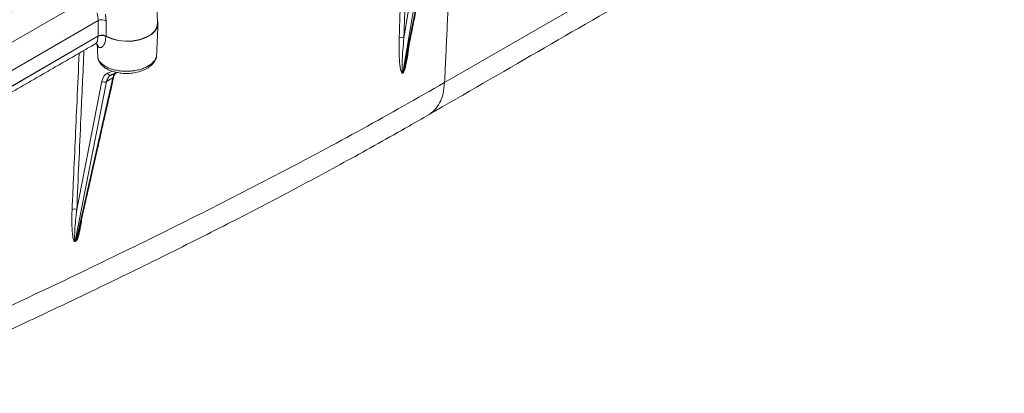
# Model space of a CAD drawing. Units: inches. Extents: x 0.3 to 10.6, y 0.2 to 8.3.
# Drawn here: x 4.4 to 6.2, y 3.7 to 4.4 of the extents above; entities that cross this region are included whole.
import ezdxf

# ---------------------------------------------------------------- set-up
doc = ezdxf.new("R2010")
doc.units = ezdxf.units.IN
doc.header["$MEASUREMENT"] = 0

msp = doc.modelspace()

# ---------------------------------------------------------------- linework, layer by layer
at = {"color": 7, "linetype": 'Continuous', "lineweight": 15}
for p, q in [((5.1526, 4.2767), (6.7353, 5.1904)), ((5.1315, 4.6187), (5.0768, 4.2945)), ((5.0772, 4.2947), (5.1429, 4.6252)), ((5.0789, 4.3575), (5.1231, 4.6195)), ((4.5302, 4.4429), (4.2827, 4.3)), ((4.3053, 4.2618), (4.5254, 4.3888)), ((4.5248, 4.3605), (4.3062, 4.2342)), ((4.3062, 4.2342), (4.5248, 4.3605)), ((4.4852, 3.991), (4.5517, 4.2851)), ((4.5517, 4.2851), (4.5403, 4.2785)), ((4.5423, 4.2937), (4.5511, 4.2973)), ((4.5403, 4.2785), (4.4837, 3.99)), ((4.4864, 4.0471), (4.532, 4.2794))]:
    msp.add_line(p, q, dxfattribs=at)
at = {"color": 7, "linetype": 'Continuous', "lineweight": 15, "flags": 128}
for points in [[(4.5388, 4.3605), (4.5494, 4.3559), (4.5617, 4.3528), (4.5748, 4.3515), (4.5881, 4.352), (4.6008, 4.3543), (4.6122, 4.3583), (4.6216, 4.3637), (4.6285, 4.3703), (4.6325, 4.3777), (4.6334, 4.3853), (4.6324, 4.3899)], [(4.5394, 4.3609), (4.5499, 4.3563), (4.5619, 4.3532), (4.5748, 4.3519), (4.5879, 4.3524), (4.6004, 4.3547), (4.6117, 4.3587), (4.621, 4.364), (4.6278, 4.3705), (4.6317, 4.3777), (4.6327, 4.3844)]]:
    msp.add_lwpolyline(points, dxfattribs=at)
at = {"color": 7, "linetype": 'Continuous', "lineweight": 15}
for centre, radius, start, end in [((4.5324, 4.374), 0.0164, 64.3882, 115.5276), ((5.0745, 4.35), 0.00871, 59.7296, 117.9012), ((4.5472, 4.2957), 0.00535, 202.9615, 287.3612), ((4.5502, 4.288), 0.00327, 296.4996, 344.2067), ((5.0813, 4.2937), 0.00461, 170.6329, 178.3707), ((5.0818, 4.294), 0.00461, 170.6279, 178.3658), ((4.5368, 4.2855), 0.00779, 231.0823, 296.6724), ((4.4819, 4.0397), 0.00863, 58.9333, 117.3234), ((4.4879, 3.9895), 0.00417, 174.1141, 182.6565), ((4.4894, 3.9905), 0.00417, 174.098, 182.6434)]:
    msp.add_arc(centre, radius, start, end, dxfattribs=at)
for centre, major_axis, ratio, start_param, end_param in [((4.5639, 4.2532), (-0.0236, 0.0395), 0.56722, 6.198066, 6.846167), ((4.5681, 4.2557), (-0.0206, 0.0343), 0.565682, 6.273543, 6.844954), ((4.5681, 4.2557), (-0.0206, 0.0343), 0.565682, 6.196853, 6.273543), ((4.5792, 4.2621), (-0.0194, 0.035), 0.588849, 0.240049, 0.581859)]:
    msp.add_ellipse(centre, major_axis=major_axis, ratio=ratio, start_param=start_param, end_param=end_param, dxfattribs=at)
for points in [[(5.1237, 4.2185), (6.7054, 5.1316)], [(5.0818, 4.3115), (5.1446, 4.6274)], [(5.1526, 4.2767), (5.1692, 4.6332)], [(4.4753, 4.4824), (4.1648, 4.3042)], [(4.1737, 4.2959), (4.4872, 4.4702)], [(4.6327, 4.3844), (4.6311, 4.4221)], [(4.5254, 4.3608), (4.5254, 4.3888)], [(4.5384, 4.4005), (4.5395, 4.3888)], [(4.6311, 4.3274), (4.6335, 4.3829)], [(4.2995, 4.2196), (4.5198, 4.3467)], [(4.5235, 4.3463), (4.5244, 4.3241)], [(5.0813, 4.3095), (5.0817, 4.3115)], [(4.4897, 4.0054), (4.5534, 4.2872)], [(4.5488, 4.2906), (4.5596, 4.2951)]]:
    msp.add_open_spline(points, degree=1, dxfattribs=at)
for points, knots in [([(5.0308, 5.0487), (4.9766, 5.0167), (4.8683, 4.9528), (4.7071, 4.8513), (4.5472, 4.7465), (4.3889, 4.6388), (4.232, 4.5287), (4.0698, 4.412), (3.9604, 4.3315), (3.9024, 4.2889)], [0, 0, 0, 0, 0.141018, 0.28204, 0.422403, 0.562768, 0.702486, 0.842205, 1, 1, 1, 1]), ([(3.9396, 4.261), (4.0025, 4.2987), (4.1764, 4.4029), (4.456, 4.574), (4.7259, 4.7398), (4.9415, 4.8694), (5.0492, 4.9323), (5.1031, 4.9637)], [0, 0, 0, 0, 0.158935, 0.438906, 0.719189, 0.859595, 1, 1, 1, 1]), ([(5.0889, 4.6753), (5.0876, 4.6337), (5.0846, 4.5395), (5.0813, 4.4336), (5.0792, 4.3693), (5.0789, 4.3575)], [0, 0, 0, 0, 0.392879, 0.888885, 1, 1, 1, 1]), ([(5.0704, 4.3577), (5.0705, 4.3609), (5.071, 4.3766), (5.0731, 4.4427), (5.0763, 4.5437), (5.0791, 4.6322), (5.0803, 4.6703)], [0, 0, 0, 0, 0.030201, 0.151006, 0.634223, 1, 1, 1, 1]), ([(4.5254, 4.3888), (4.5253, 4.3903), (4.5252, 4.3934), (4.5244, 4.3983), (4.5235, 4.4015), (4.523, 4.4031)], [0, 0, 0, 0, 0.338988, 0.687735, 1, 1, 1, 1]), ([(4.5395, 4.3888), (4.5395, 4.3832), (4.5395, 4.3738), (4.5394, 4.3645), (4.5394, 4.3609)], [0, 0, 0, 0, 0.603297, 1, 1, 1, 1]), ([(4.5196, 4.347), (4.52, 4.3471), (4.5216, 4.3476), (4.5243, 4.3522), (4.5246, 4.3577), (4.5248, 4.3605)], [0, 0, 0, 0, 0.124777, 0.553263, 1, 1, 1, 1]), ([(4.5388, 4.3605), (4.5388, 4.3604), (4.5389, 4.3594), (4.5388, 4.3576), (4.5386, 4.3549), (4.5382, 4.3524), (4.5377, 4.3501), (4.537, 4.348), (4.5363, 4.3463), (4.5353, 4.3445), (4.5341, 4.3428), (4.5326, 4.3413), (4.531, 4.3403), (4.5296, 4.34), (4.5285, 4.34), (4.5275, 4.3402), (4.5266, 4.3407), (4.5257, 4.3415), (4.525, 4.3425), (4.5244, 4.3437), (4.5239, 4.3451), (4.5237, 4.3461), (4.5236, 4.3467)], [0, 0, 0, 0, 0.004547, 0.059313, 0.114354, 0.170258, 0.226466, 0.279467, 0.332755, 0.368958, 0.441604, 0.513786, 0.580722, 0.642358, 0.686383, 0.730764, 0.776303, 0.822257, 0.866038, 0.910159, 0.954764, 1, 1, 1, 1]), ([(4.5248, 4.3605), (4.5257, 4.3609), (4.5274, 4.3617), (4.5308, 4.3622), (4.5342, 4.3621), (4.537, 4.3615), (4.5383, 4.3608), (4.5388, 4.3605)], [0, 0, 0, 0, 0.217009, 0.434023, 0.650923, 0.867638, 1, 1, 1, 1]), ([(4.5394, 4.3609), (4.5385, 4.3613), (4.5368, 4.3621), (4.5334, 4.3626), (4.53, 4.3624), (4.5273, 4.3617), (4.5259, 4.3611), (4.5254, 4.3608)], [0, 0, 0, 0, 0.216862, 0.433731, 0.650458, 0.867129, 1, 1, 1, 1]), ([(5.0767, 4.2938), (5.0766, 4.2938), (5.0762, 4.2936), (5.0756, 4.2937), (5.0746, 4.2945), (5.0722, 4.3006), (5.07, 4.3215), (5.0702, 4.3427), (5.0704, 4.3577)], [0, 0, 0, 0, 0.006919, 0.015855, 0.032289, 0.088391, 0.355214, 1, 1, 1, 1]), ([(5.0789, 4.3575), (5.0782, 4.3501), (5.077, 4.337), (5.0761, 4.3229), (5.0757, 4.3133), (5.0754, 4.3063), (5.0755, 4.2997), (5.0758, 4.2958), (5.0762, 4.2947), (5.0765, 4.2944), (5.0767, 4.2944), (5.0767, 4.2945), (5.0768, 4.2945)], [0, 0, 0, 0, 0.3406211, 0.5925478, 0.655524, 0.7893409, 0.9233923, 0.9765333, 0.9901757, 0.9962356, 0.9982753, 1, 1, 1, 1]), ([(4.4995, 4.335), (4.4976, 4.2943), (4.4932, 4.1983), (4.4889, 4.1023), (4.4864, 4.0471)], [0, 0, 0, 0, 0.4244562, 1, 1, 1, 1]), ([(4.5198, 4.3467), (4.5201, 4.3468), (4.5207, 4.3472), (4.5238, 4.3463), (4.5239, 4.346), (4.5239, 4.3459)], [0, 0, 0, 0, 0.322899, 0.726241, 1, 1, 1, 1]), ([(5.0872, 4.3387), (5.0869, 4.3352), (5.0858, 4.3247), (5.0835, 4.3118), (5.0808, 4.3014), (5.0796, 4.2979), (5.0787, 4.296), (5.0779, 4.2948), (5.0775, 4.2943), (5.0772, 4.2942), (5.0772, 4.2941)], [0, 0, 0, 0, 0.239616, 0.736753, 0.860938, 0.911587, 0.962515, 0.980688, 0.993264, 1, 1, 1, 1]), ([(4.478, 4.0473), (4.4781, 4.0505), (4.4788, 4.0661), (4.4818, 4.1316), (4.4859, 4.2227), (4.4895, 4.3013), (4.4908, 4.33)], [0, 0, 0, 0, 0.033106, 0.165528, 0.695218, 1, 1, 1, 1]), ([(4.5246, 4.3241), (4.5246, 4.3237), (4.5243, 4.3208), (4.5262, 4.3157), (4.5302, 4.3095), (4.5362, 4.3041), (4.5441, 4.2996), (4.5512, 4.2967), (4.5558, 4.2959), (4.5567, 4.2957)], [0, 0, 0, 0, 0.030889, 0.202297, 0.369854, 0.549551, 0.74417, 0.947054, 1, 1, 1, 1]), ([(4.5246, 4.3241), (4.5246, 4.3234), (4.5246, 4.3219), (4.5253, 4.3196), (4.5263, 4.3174), (4.5276, 4.3151), (4.5294, 4.313), (4.5315, 4.3109), (4.5339, 4.3089), (4.5366, 4.3071), (4.5396, 4.3053), (4.543, 4.3037), (4.5465, 4.3023), (4.5502, 4.301), (4.5542, 4.2999), (4.5581, 4.299), (4.5631, 4.2981), (4.568, 4.2975), (4.5732, 4.2973), (4.5789, 4.2972), (4.5849, 4.2976), (4.5908, 4.2983), (4.5966, 4.2994), (4.6021, 4.3008), (4.6072, 4.3026), (4.6121, 4.3047), (4.6165, 4.3071), (4.6203, 4.3097), (4.6229, 4.3118), (4.6251, 4.3141), (4.627, 4.3164), (4.6286, 4.3188), (4.6302, 4.3221), (4.631, 4.325), (4.6311, 4.327), (4.6311, 4.3274)], [0, 0, 0, 0, 0.0250693, 0.0527533, 0.0796367, 0.1067072, 0.1343688, 0.162235, 0.1890871, 0.2161268, 0.2437586, 0.2715951, 0.2983602, 0.3253114, 0.3528492, 0.3805897, 0.4030772, 0.4485852, 0.4716407, 0.4983969, 0.5528179, 0.5805477, 0.6073043, 0.6617258, 0.6894556, 0.7162177, 0.7706506, 0.7983863, 0.8251509, 0.8521012, 0.8796373, 0.9073759, 0.934137, 0.9885681, 1, 1, 1, 1]), ([(4.5567, 4.2957), (4.5594, 4.2951), (4.5656, 4.2936), (4.5761, 4.2931), (4.5877, 4.2938), (4.5988, 4.296), (4.6091, 4.2997), (4.6177, 4.3047), (4.6244, 4.3107), (4.6288, 4.3174), (4.631, 4.3231), (4.6308, 4.3264), (4.6308, 4.3273)], [0, 0, 0, 0, 0.0853, 0.199443, 0.312823, 0.427655, 0.542799, 0.660224, 0.768134, 0.869275, 0.966151, 1, 1, 1, 1]), ([(5.0772, 4.2947), (5.0773, 4.2948), (5.0773, 4.2948), (5.0775, 4.295), (5.0777, 4.2953), (5.0781, 4.2963), (5.0787, 4.2978), (5.0795, 4.3009), (5.0805, 4.3049), (5.0811, 4.308), (5.0813, 4.3095)], [0, 0, 0, 0, 0.010094, 0.018742, 0.032429, 0.07198, 0.202053, 0.340138, 0.68892, 1, 1, 1, 1]), ([(4.5534, 4.2872), (4.5537, 4.2882), (4.5544, 4.2909), (4.5556, 4.2927), (4.5563, 4.2937)], [0, 0, 0, 0, 0.390177, 1, 1, 1, 1]), ([(5.0772, 4.2941), (5.0771, 4.2941), (5.0769, 4.294), (5.0768, 4.2939), (5.0767, 4.2938)], [0, 0, 0, 0, 0.50899, 1, 1, 1, 1]), ([(5.0768, 4.2945), (5.0768, 4.2945), (5.077, 4.2946), (5.0771, 4.2947), (5.0772, 4.2947)], [0, 0, 0, 0, 0.49101, 1, 1, 1, 1]), ([(4.127, 3.7624), (4.1304, 3.764), (4.2033, 3.7973), (4.3457, 3.8629), (4.5346, 3.9524), (4.7039, 4.0357), (4.8539, 4.1124), (5.0035, 4.192), (5.1029, 4.2485), (5.1526, 4.2767)], [0, 0, 0, 0, 0.010028, 0.212425, 0.414839, 0.561034, 0.707258, 0.8536, 1, 1, 1, 1]), ([(5.1234, 4.2187), (5.1272, 4.2211), (5.1352, 4.2264), (5.1441, 4.2395), (5.1506, 4.2563), (5.1519, 4.2699), (5.1526, 4.2767)], [0, 0, 0, 0, 0.226026, 0.484018, 0.742009, 1, 1, 1, 1]), ([(4.1147, 3.7149), (4.1488, 3.7302), (4.235, 3.7691), (4.3679, 3.8305), (4.5093, 3.8972), (4.638, 3.9598), (4.7571, 4.0196), (4.8689, 4.0776), (4.9785, 4.1365), (5.063, 4.1837), (5.1118, 4.2117), (5.1236, 4.2184)], [0, 0, 0, 0, 0.101314, 0.256166, 0.394684, 0.520941, 0.638209, 0.748564, 0.85341, 0.964674, 1, 1, 1, 1]), ([(4.4837, 3.9893), (4.4836, 3.9893), (4.4833, 3.9891), (4.4827, 3.9891), (4.4819, 3.9894), (4.4801, 3.9923), (4.4784, 4.0018), (4.4774, 4.0174), (4.4774, 4.0338), (4.4778, 4.0439), (4.478, 4.0473)], [0, 0, 0, 0, 0.007477, 0.014919, 0.028625, 0.066927, 0.222782, 0.531259, 0.842165, 1, 1, 1, 1]), ([(4.4837, 3.99), (4.4837, 3.9899), (4.4836, 3.9899), (4.4835, 3.9899), (4.4833, 3.9899), (4.4832, 3.9901), (4.483, 3.9905), (4.4828, 3.9911), (4.4826, 3.9929), (4.4824, 3.9961), (4.4825, 4.0049), (4.4835, 4.0186), (4.4849, 4.034), (4.486, 4.0435), (4.4863, 4.0467), (4.4864, 4.0471)], [0, 0, 0, 0, 0.001954, 0.003943, 0.008544, 0.013742, 0.019059, 0.036378, 0.053899, 0.131022, 0.208537, 0.523359, 0.838821, 0.982229, 1, 1, 1, 1]), ([(4.4956, 4.0313), (4.4953, 4.0293), (4.4944, 4.022), (4.4928, 4.0131), (4.491, 4.0049), (4.4901, 4.0015), (4.4892, 3.9983), (4.4883, 3.9958), (4.4876, 3.9939), (4.487, 3.9927), (4.4864, 3.9917), (4.486, 3.9911), (4.4855, 3.9906), (4.4853, 3.9904), (4.4852, 3.9903)], [0, 0, 0, 0, 0.146997, 0.558849, 0.649096, 0.739466, 0.807468, 0.875767, 0.909781, 0.94415, 0.961173, 0.97861, 0.992719, 1, 1, 1, 1]), ([(4.4897, 4.0054), (4.4896, 4.0048), (4.4892, 4.0031), (4.4886, 4.0005), (4.4878, 3.9977), (4.4872, 3.9955), (4.4866, 3.9938), (4.4863, 3.9928), (4.4859, 3.992), (4.4857, 3.9915), (4.4854, 3.9911), (4.4853, 3.991), (4.4852, 3.991)], [0, 0, 0, 0, 0.127421, 0.367584, 0.54496, 0.72256, 0.80663, 0.891009, 0.927812, 0.965127, 0.989386, 1, 1, 1, 1]), ([(4.4837, 3.99), (4.484, 3.9901), (4.4845, 3.9905), (4.485, 3.9908), (4.4852, 3.991)], [0, 0, 0, 0, 0.481384, 1, 1, 1, 1]), ([(4.4852, 3.9903), (4.4849, 3.9902), (4.4844, 3.9898), (4.484, 3.9895), (4.4837, 3.9893)], [0, 0, 0, 0, 0.518616, 1, 1, 1, 1])]:
    msp.add_open_spline(points, degree=3, knots=knots, dxfattribs=at)

doc.saveas('drawing.dxf')
